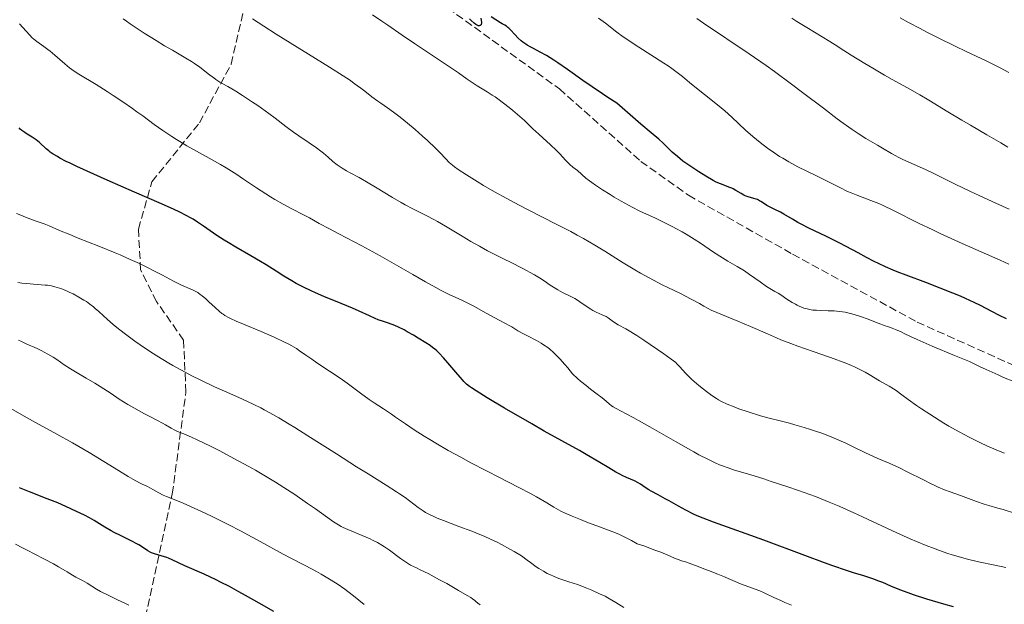
# Model space of a CAD drawing. Units: metres. Extents: x 651182 to 654632, y 4757860 to 4760249.
# Drawn here: x 654091 to 654308, y 4758313 to 4758442 of the extents above; entities that cross this region are included whole.
import ezdxf

# ---------------------------------------------------------------- set-up
doc = ezdxf.new("R2010")
doc.units = ezdxf.units.M
doc.header["$MEASUREMENT"] = 0
doc.linetypes.add('DGN Style 3', pattern=[2.435891, 1.739922, -0.695969])
for name, color, linetype, lineweight in [('Curva de nivel directora', 30, 'Continuous', 30), ('Curva de nivel intermedia', 30, 'Continuous', 0), ('Senda', 7, 'DGN Style 3', 0)]:
    doc.layers.add(name, color=color, linetype=linetype, lineweight=lineweight)

msp = doc.modelspace()

# ---------------------------------------------------------------- linework, layer by layer
at = {"layer": 'Curva de nivel directora', "color": 30, "linetype": 'Continuous', "lineweight": 30, "flags": 128}
for points, elevation in [([(654192.57, 4758442.28), (654192.67, 4758441.31), (654192.67, 4758441.04), (654192.65, 4758440.93), (654192.6, 4758440.78), (654192.43, 4758440.6), (654192.19, 4758440.55), (654192, 4758440.57), (654191.87, 4758440.62), (654191.59, 4758440.75), (654191.43, 4758440.86), (654191.11, 4758441.11), (654190.42, 4758441.74), (654190.04, 4758442.08)], 1325), ([(654250.06, 4758403.47), (654248.9, 4758404.18), (654248.3, 4758404.51), (654247.99, 4758404.66), (654247.36, 4758404.93), (654246.08, 4758405.4), (654245.46, 4758405.63), (654244.56, 4758406.04), (654243.9, 4758406.39), (654242.22, 4758407.37), (654240.69, 4758408.31), (654239.84, 4758408.85), (654238.51, 4758409.73), (654237.2, 4758410.68), (654236.57, 4758411.17), (654235.96, 4758411.66), (654234.84, 4758412.65), (654232.81, 4758414.59), (654231.84, 4758415.49), (654230.21, 4758416.89), (654227.88, 4758418.86), (654226.15, 4758420.35), (654222.59, 4758423.49), (654220.63, 4758424.75), (654219.4, 4758425.56), (654217.14, 4758427.08), (654215.12, 4758428.48), (654211.7, 4758430.89), (654209.6, 4758432.34), (654208.68, 4758432.95), (654207.04, 4758433.96), (654205.68, 4758434.74), (654204.2, 4758435.53), (654203.6, 4758435.86), (654202.81, 4758436.31), (654202.47, 4758436.53), (654201.85, 4758436.96), (654201.48, 4758437.24), (654200.8, 4758437.86), (654200.05, 4758438.64), (654199.12, 4758439.64), (654198.72, 4758440.04), (654198.54, 4758440.2), (654198.2, 4758440.47), (654197.84, 4758440.69), (654197.28, 4758441.01), (654196.92, 4758441.22), (654194.81, 4758442.52)], 1325), ([(654145.15, 4758387.72), (654143.91, 4758388.48), (654141.73, 4758389.73), (654138.43, 4758391.62), (654136.74, 4758392.64), (654135.9, 4758393.17), (654134.27, 4758394.24), (654131.3, 4758396.27), (654130.01, 4758397.14), (654128.99, 4758397.8), (654128.46, 4758398.11), (654127.59, 4758398.6), (654125.92, 4758399.43), (654124.85, 4758399.94), (654122.04, 4758401.2), (654116.07, 4758403.82), (654110.01, 4758406.47), (654107.11, 4758407.75), (654103.35, 4758409.47), (654101.85, 4758410.18), (654101, 4758410.61), (654099.59, 4758411.34), (654099.02, 4758411.65), (654098.12, 4758412.19), (654097.45, 4758412.64), (654097.11, 4758412.9), (654096.57, 4758413.37), (654095.08, 4758414.76), (654094.32, 4758415.37), (654093.47, 4758415.95), (654092.32, 4758416.65), (654091.82, 4758416.97), (654091.2, 4758417.42), (654090.84, 4758417.75), (654090.6, 4758417.99)], 1350), ([(654308.66, 4758375.79), (654307.12, 4758376.54), (654305.44, 4758377.41), (654302.92, 4758378.72), (654301.54, 4758379.4), (654299.58, 4758380.32), (654298.52, 4758380.79), (654296.84, 4758381.5), (654294.02, 4758382.62), (654290.85, 4758383.82), (654286.53, 4758385.43), (654284.52, 4758386.22), (654283.6, 4758386.6), (654281.91, 4758387.33), (654280.39, 4758388.03), (654279.46, 4758388.49), (654277.73, 4758389.38), (654275.9, 4758390.36), (654273.25, 4758391.79), (654271.67, 4758392.6), (654268.89, 4758393.98), (654265.03, 4758395.88), (654263.34, 4758396.74), (654262.6, 4758397.13), (654261.36, 4758397.83), (654259.49, 4758398.93), (654258.72, 4758399.37), (654257.62, 4758399.93), (654256.29, 4758400.57), (654255.72, 4758400.88), (654255.01, 4758401.34), (654254.43, 4758401.74), (654254.14, 4758401.92), (654253.66, 4758402.16), (654253.4, 4758402.26), (654252.83, 4758402.43), (654251.58, 4758402.78), (654250.96, 4758403), (654250.65, 4758403.14), (654250.06, 4758403.47)], 1325), ([(654296.94, 4758312.14), (654294.85, 4758312.73), (654291.06, 4758313.88), (654288.15, 4758314.81), (654286.92, 4758315.25), (654285.1, 4758315.94), (654283.15, 4758316.76), (654281.35, 4758317.52), (654280.45, 4758317.88), (654279.13, 4758318.37), (654278.5, 4758318.58), (654277.15, 4758319), (654274.85, 4758319.7), (654273.31, 4758320.2), (654270.3, 4758321.23), (654268.43, 4758321.9), (654264.14, 4758323.48), (654255.03, 4758326.88), (654251.16, 4758328.31), (654243.92, 4758330.87), (654241.66, 4758331.73), (654240.31, 4758332.27), (654239.5, 4758332.66), (654237.84, 4758333.51), (654236.2, 4758334.41), (654234.17, 4758335.56), (654233.29, 4758336.06), (654231.7, 4758336.92), (654230.21, 4758337.7), (654229.63, 4758338.03), (654228.83, 4758338.56), (654227.83, 4758339.26), (654227.33, 4758339.58), (654226.52, 4758339.99), (654224.7, 4758340.78), (654223.78, 4758341.22), (654223.26, 4758341.49), (654222.39, 4758341.96), (654220.8, 4758342.87), (654218.81, 4758344.05), (654215.82, 4758345.83), (654214.34, 4758346.69), (654206.55, 4758351.02), (654203.81, 4758352.59), (654197.78, 4758356.09), (654193.94, 4758358.38), (654191.5, 4758359.88), (654190.53, 4758360.53), (654190.08, 4758360.86), (654189.42, 4758361.41), (654188.82, 4758361.98), (654188.51, 4758362.31), (654187.98, 4758362.89), (654187, 4758364.02), (654185.3, 4758366.08), (654184.33, 4758367.19), (654183.33, 4758368.24), (654182.82, 4758368.72), (654182.32, 4758369.15), (654181.99, 4758369.42), (654181.34, 4758369.9), (654180.4, 4758370.53), (654178.71, 4758371.52), (654177.65, 4758372.17), (654176.32, 4758372.97), (654175.6, 4758373.37), (654174.38, 4758373.96), (654173.53, 4758374.32), (654172.98, 4758374.55), (654171.97, 4758374.92), (654171.04, 4758375.22), (654169.89, 4758375.6), (654169.23, 4758375.86), (654167.97, 4758376.44), (654165.69, 4758377.52), (654164.24, 4758378.16), (654161.67, 4758379.21), (654157.89, 4758380.75), (654156.01, 4758381.57), (654155.11, 4758381.98), (654153.39, 4758382.82), (654151.8, 4758383.65), (654150.82, 4758384.2), (654149.05, 4758385.24), (654147.34, 4758386.31), (654145.15, 4758387.72)], 1350), ([(654146.81, 4758311.11), (654143.62, 4758312.98), (654140.57, 4758314.71), (654139.11, 4758315.52), (654137.02, 4758316.64), (654135.03, 4758317.66), (654134.09, 4758318.13), (654131.45, 4758319.38), (654127.21, 4758321.26), (654124.35, 4758322.58), (654123.56, 4758322.91), (654123.17, 4758323.05), (654121.98, 4758323.41), (654120.48, 4758323.85), (654119.83, 4758324.1), (654119.54, 4758324.24), (654119, 4758324.57), (654117.83, 4758325.37), (654117.04, 4758325.84), (654116.57, 4758326.1), (654115.49, 4758326.65), (654112.93, 4758327.91), (654111.56, 4758328.62), (654110.88, 4758329), (654109.54, 4758329.77), (654107.13, 4758331.23), (654106.14, 4758331.81), (654105, 4758332.43), (654103.26, 4758333.23), (654100.9, 4758334.36), (654099.11, 4758335.14), (654096.76, 4758336.07), (654092.87, 4758337.58), (654090.64, 4758338.46)], 1375)]:
    msp.add_lwpolyline(points, dxfattribs=dict(at, elevation=elevation))
at = {"layer": 'Curva de nivel intermedia', "color": 30, "linetype": 'Continuous', "lineweight": 0, "flags": 128}
for points, elevation in [([(654204.05, 4758417.82), (654202.19, 4758419.6), (654201.15, 4758420.54), (654199.61, 4758421.85), (654198.8, 4758422.51), (654197.56, 4758423.48), (654196.31, 4758424.4), (654195.69, 4758424.83), (654195.09, 4758425.24), (654193.92, 4758426), (654191.78, 4758427.32), (654190.83, 4758427.91), (654189.54, 4758428.78), (654187.59, 4758430.15), (654186.29, 4758431.04), (654177.9, 4758436.63), (654175.16, 4758438.5), (654172.03, 4758440.67), (654170.72, 4758441.58), (654168.61, 4758443)], 1330), ([(654135.05, 4758409.89), (654132.54, 4758411.31), (654127.61, 4758414.06), (654126.07, 4758414.96), (654125.34, 4758415.41), (654124.28, 4758416.08), (654122.3, 4758417.43), (654120.42, 4758418.78), (654117.91, 4758420.63), (654116.61, 4758421.58), (654115.59, 4758422.31), (654113.47, 4758423.76), (654111.36, 4758425.16), (654110.01, 4758426.03), (654107.59, 4758427.56), (654103.78, 4758429.84), (654102.76, 4758430.52), (654102.25, 4758430.89), (654101.72, 4758431.3), (654100.64, 4758432.19), (654098.45, 4758434.07), (654097.43, 4758434.92), (654096.95, 4758435.3), (654096.05, 4758435.97), (654094.48, 4758437.1), (654093.8, 4758437.64), (654093.48, 4758437.93), (654092.86, 4758438.54), (654090.64, 4758440.96)], 1345), ([(654159.86, 4758410.6), (654158.81, 4758411.5), (654157.77, 4758412.39), (654157.19, 4758412.85), (654156.25, 4758413.58), (654154.65, 4758414.69), (654152.34, 4758416.23), (654151.18, 4758417.03), (654149.51, 4758418.29), (654147.12, 4758420.15), (654145.72, 4758421.2), (654143.28, 4758422.93), (654142.13, 4758423.71), (654139.91, 4758425.17), (654138.43, 4758426.09), (654136.68, 4758427.11), (654135.45, 4758427.8), (654134.89, 4758428.14), (654134.03, 4758428.7), (654133.58, 4758429.03), (654132.61, 4758429.76), (654130.47, 4758431.41), (654129.29, 4758432.25), (654128.67, 4758432.65), (654127.38, 4758433.44), (654124.42, 4758435.14), (654122.7, 4758436.14), (654120.81, 4758437.29), (654118.17, 4758438.96), (654116.88, 4758439.8), (654115.08, 4758441.02), (654114.27, 4758441.58), (654113.54, 4758442.11)], 1340), ([(654283.69, 4758360.37), (654282.73, 4758360.93), (654281.31, 4758361.71), (654280.59, 4758362.12), (654278.35, 4758363.53), (654277.42, 4758364.06), (654276.89, 4758364.34), (654275.82, 4758364.86), (654275.23, 4758365.13), (654274.25, 4758365.55), (654272.57, 4758366.23), (654270.62, 4758366.97), (654269.54, 4758367.36), (654265.95, 4758368.62), (654262.61, 4758369.78), (654261, 4758370.36), (654258.81, 4758371.19), (654257.83, 4758371.59), (654255.84, 4758372.46), (654252.09, 4758374.1), (654249.3, 4758375.29), (654243.42, 4758377.72), (654241.82, 4758378.64), (654240.83, 4758379.19), (654239.02, 4758380.17), (654236.64, 4758381.38), (654233.89, 4758382.71), (654232.6, 4758383.34), (654231.64, 4758383.83), (654229.74, 4758384.84), (654227.83, 4758385.92), (654226.56, 4758386.66), (654223.98, 4758388.22), (654219.94, 4758390.76), (654217.7, 4758392.12), (654215.22, 4758393.56), (654213.86, 4758394.31), (654212.42, 4758395.08), (654209.35, 4758396.68), (654202.9, 4758399.97), (654199.79, 4758401.59), (654198.32, 4758402.38), (654195.59, 4758403.9), (654193.17, 4758405.3), (654191.75, 4758406.16), (654189.4, 4758407.61), (654187.56, 4758408.81), (654186.72, 4758409.41), (654186.27, 4758409.76), (654185.56, 4758410.39), (654184.84, 4758411.14), (654183.53, 4758412.53), (654182.54, 4758413.52), (654180.74, 4758415.22), (654179.7, 4758416.17), (654178.04, 4758417.64), (654176.35, 4758419.07), (654175.54, 4758419.73), (654174.75, 4758420.35), (654173.29, 4758421.46), (654171.97, 4758422.4), (654170.44, 4758423.47), (654169.78, 4758423.94), (654168.5, 4758424.89), (654166.93, 4758426.11), (654166.05, 4758426.78), (654164.61, 4758427.83), (654163.74, 4758428.44), (654162.18, 4758429.49), (654159.14, 4758431.44), (654147.32, 4758438.73), (654144.64, 4758440.45), (654142.11, 4758442.13)], 1335), ([(654309.18, 4758387.89), (654307.23, 4758388.77), (654298.84, 4758392.45), (654295.6, 4758393.92), (654293.98, 4758394.68), (654292.37, 4758395.45), (654289.26, 4758396.98), (654283.7, 4758399.74), (654281.42, 4758400.82), (654280.44, 4758401.26), (654278.72, 4758401.96), (654275.82, 4758403.03), (654274.34, 4758403.63), (654273.54, 4758403.98), (654271.84, 4758404.8), (654266.67, 4758407.42), (654262.56, 4758409.43), (654261.24, 4758410.12), (654260.55, 4758410.51), (654259.24, 4758411.28), (654258.55, 4758411.71), (654257.49, 4758412.4), (654255.86, 4758413.54), (654254.22, 4758414.79), (654253.41, 4758415.44), (654252.61, 4758416.12), (654251.04, 4758417.52), (654247.97, 4758420.37), (654246.44, 4758421.75), (654245.66, 4758422.42), (654244.13, 4758423.69), (654239.86, 4758427.06), (654238.66, 4758428.05), (654237.07, 4758429.34), (654236.21, 4758430.01), (654234.75, 4758431.09), (654233.9, 4758431.68), (654232.96, 4758432.3), (654230.9, 4758433.64), (654226.62, 4758436.37), (654224.77, 4758437.6), (654223.98, 4758438.14), (654222.63, 4758439.15), (654220.11, 4758441.11), (654218.55, 4758442.28)], 1320), ([(654309.26, 4758400.03), (654306.32, 4758401.38), (654302.66, 4758403.04), (654300.68, 4758403.96), (654297.34, 4758405.58), (654292.78, 4758407.82), (654290.74, 4758408.8), (654288.26, 4758409.94), (654285.75, 4758411.05), (654284.71, 4758411.55), (654284.21, 4758411.81), (654283.24, 4758412.36), (654281.25, 4758413.55), (654280.17, 4758414.19), (654277.58, 4758415.69), (654275.89, 4758416.76), (654274.55, 4758417.65), (654273.81, 4758418.17), (654272.59, 4758419.04), (654271.25, 4758420.03), (654268.22, 4758422.34), (654263.64, 4758425.84), (654261.2, 4758427.69), (654257.45, 4758430.45), (654255.57, 4758431.8), (654251.84, 4758434.38), (654241.71, 4758441.17), (654240.28, 4758442.15)], 1315), ([(654308.95, 4758413.73), (654307.41, 4758414.67), (654304.35, 4758416.49), (654300.68, 4758418.61), (654298.79, 4758419.72), (654295.73, 4758421.56), (654291.51, 4758424.13), (654289.52, 4758425.32), (654286.8, 4758426.87), (654283.44, 4758428.73), (654281.75, 4758429.67), (654279.11, 4758431.19), (654277.38, 4758432.22), (654274.38, 4758434.05), (654272.73, 4758435.1), (654270.8, 4758436.36), (654269.64, 4758437.08), (654264.55, 4758440.16), (654262.38, 4758441.52), (654261.23, 4758442.27)], 1310), ([(654309.16, 4758430.25), (654307.24, 4758431.3), (654306.25, 4758431.81), (654304.2, 4758432.82), (654299.76, 4758434.9), (654297.34, 4758436.04), (654293.54, 4758437.9), (654291.09, 4758439.15), (654289.57, 4758439.94), (654287.04, 4758441.29), (654285.19, 4758442.34)], 1305), ([(654310.31, 4758361.94), (654308.03, 4758362.88), (654306.8, 4758363.41), (654304.15, 4758364.6), (654302.72, 4758365.27), (654300.46, 4758366.37), (654297.21, 4758367.7), (654292.25, 4758369.79), (654288.96, 4758371.24), (654287.47, 4758371.93), (654286.08, 4758372.6), (654285.55, 4758372.85), (654285.03, 4758373.09), (654284.15, 4758373.47), (654283.4, 4758373.75), (654282.41, 4758374.1), (654281.84, 4758374.3), (654280.3, 4758374.88), (654277.89, 4758375.78), (654276.64, 4758376.23), (654275.03, 4758376.75), (654274.24, 4758376.97), (654273.06, 4758377.25), (654271.84, 4758377.45), (654271.21, 4758377.52), (654270.57, 4758377.56), (654269.26, 4758377.61), (654267.53, 4758377.65), (654266.69, 4758377.69), (654265.89, 4758377.76), (654265.5, 4758377.81), (654264.95, 4758377.91), (654264.6, 4758377.99), (654263.93, 4758378.19), (654263.62, 4758378.3), (654263.01, 4758378.55), (654262.43, 4758378.83), (654262.06, 4758379.02), (654261.34, 4758379.44), (654260.18, 4758380.17), (654258.8, 4758381.08), (654258.22, 4758381.45), (654257.48, 4758381.88), (654256.4, 4758382.51), (654255.67, 4758382.99), (654254.22, 4758384.01), (654251.92, 4758385.63), (654250.78, 4758386.39), (654249.2, 4758387.36), (654247.1, 4758388.57), (654245.94, 4758389.28), (654243.97, 4758390.57), (654241.1, 4758392.5), (654239.68, 4758393.43), (654237.88, 4758394.55), (654236.99, 4758395.06), (654235.65, 4758395.8), (654234.96, 4758396.17), (654233.51, 4758396.9), (654231.12, 4758398.03), (654227.71, 4758399.63), (654226, 4758400.48), (654225.17, 4758400.92), (654223.55, 4758401.81), (654222.04, 4758402.69), (654221.1, 4758403.27), (654219.42, 4758404.33), (654217.89, 4758405.34), (654217.07, 4758405.93), (654216.59, 4758406.28), (654215.78, 4758406.92), (654213.9, 4758408.56), (654212.87, 4758409.33), (654212.2, 4758409.93), (654211.34, 4758410.83), (654209.94, 4758412.32), (654209.16, 4758413.11), (654207.93, 4758414.26), (654206.22, 4758415.79), (654205.36, 4758416.58), (654204.05, 4758417.82)], 1330), ([(654299.69, 4758336.33), (654298.53, 4758336.76), (654296.22, 4758337.58), (654294.97, 4758338.06), (654293.59, 4758338.63), (654292.83, 4758338.97), (654292.03, 4758339.35), (654290.3, 4758340.2), (654286.71, 4758342.03), (654285, 4758342.86), (654284.21, 4758343.24), (654282.75, 4758343.89), (654280.22, 4758344.96), (654279.12, 4758345.44), (654277.54, 4758346.2), (654274.95, 4758347.48), (654273.17, 4758348.32), (654271.15, 4758349.22), (654269.95, 4758349.72), (654267.86, 4758350.52), (654266.25, 4758351.08), (654265.37, 4758351.37), (654263.96, 4758351.81), (654261.88, 4758352.41), (654260.75, 4758352.72), (654258.95, 4758353.19), (654255.97, 4758353.9), (654254.3, 4758354.4), (654251.58, 4758355.25), (654249.56, 4758355.95), (654248.53, 4758356.33), (654246.98, 4758356.97), (654245.73, 4758357.55), (654245.03, 4758357.93), (654244.58, 4758358.21), (654243.59, 4758358.88), (654242.38, 4758359.76), (654241.72, 4758360.27), (654240.69, 4758361.1), (654239.67, 4758361.98), (654239.18, 4758362.42), (654238.72, 4758362.87), (654237.86, 4758363.74), (654236.43, 4758365.28), (654235.86, 4758365.88), (654235.61, 4758366.13), (654235.12, 4758366.54), (654234.59, 4758366.93), (654232.94, 4758368.05), (654228.56, 4758371.08), (654227.02, 4758372.11), (654226.31, 4758372.57), (654225.66, 4758372.97), (654224.55, 4758373.63), (654222.89, 4758374.52), (654222.29, 4758374.86), (654221.55, 4758375.37), (654220.69, 4758376), (654220.22, 4758376.29), (654219.38, 4758376.69), (654218.03, 4758377.29), (654217.28, 4758377.68), (654216.88, 4758377.92), (654216.07, 4758378.44), (654214.45, 4758379.56), (654213.67, 4758380.07), (654213.3, 4758380.29), (654212.59, 4758380.68), (654210.6, 4758381.65), (654209.6, 4758382.19), (654208.97, 4758382.57), (654207.88, 4758383.28), (654206.56, 4758384.23), (654205.48, 4758384.9), (654204.43, 4758385.5), (654201.65, 4758387), (654199.22, 4758388.26), (654197.54, 4758389.1), (654195.23, 4758390.26), (654194.05, 4758390.87), (654192.24, 4758391.85), (654191.31, 4758392.37), (654190.36, 4758392.91), (654188.46, 4758394.06), (654184.72, 4758396.32), (654182.98, 4758397.33), (654182.16, 4758397.77), (654180.6, 4758398.58), (654177.52, 4758400.12), (654175.85, 4758401), (654174.95, 4758401.5), (654173.07, 4758402.6), (654169.32, 4758404.87), (654167.66, 4758405.86), (654165.65, 4758407.02), (654163.69, 4758408.09), (654162.9, 4758408.52), (654161.95, 4758409.09), (654161.5, 4758409.38), (654160.85, 4758409.83), (654159.86, 4758410.6)], 1340), ([(654308.53, 4758320.85), (654306.07, 4758321.35), (654302.5, 4758322.13), (654299.74, 4758322.8), (654298.47, 4758323.15), (654296.64, 4758323.69), (654295.74, 4758323.98), (654293.89, 4758324.62), (654292.92, 4758324.98), (654290.92, 4758325.76), (654288.82, 4758326.62), (654287.38, 4758327.23), (654284.46, 4758328.53), (654281.14, 4758330.07), (654276.89, 4758332.07), (654274.94, 4758332.98), (654272.53, 4758334.07), (654271.35, 4758334.58), (654269.53, 4758335.33), (654266.44, 4758336.52), (654262.75, 4758337.85), (654260.11, 4758338.76), (654256.66, 4758339.9), (654255.06, 4758340.42), (654251.95, 4758341.38), (654248.6, 4758342.4), (654247.15, 4758342.88), (654245.91, 4758343.33), (654245.28, 4758343.58), (654244.3, 4758344), (654242.66, 4758344.77), (654240.71, 4758345.79), (654239.57, 4758346.4), (654235.56, 4758348.68), (654229.85, 4758351.98), (654227.38, 4758353.38), (654226.35, 4758353.95), (654224.67, 4758354.84), (654222.47, 4758355.98), (654221.75, 4758356.4), (654221.44, 4758356.61), (654220.87, 4758357.06), (654219.75, 4758358.04), (654219.08, 4758358.57), (654218.26, 4758359.16), (654216.77, 4758360.26), (654215.79, 4758361.05), (654214.6, 4758362.05), (654213.92, 4758362.65), (654212.79, 4758363.69), (654211.74, 4758364.97), (654211.12, 4758365.72), (654210, 4758366.98), (654209.5, 4758367.51), (654208.61, 4758368.39), (654207.81, 4758369.08), (654207.33, 4758369.45), (654206.4, 4758370.09), (654205.88, 4758370.41), (654204.84, 4758371), (654202.85, 4758372.02), (654201.95, 4758372.49), (654200.75, 4758373.18), (654199.41, 4758374.01), (654198.82, 4758374.36), (654197.98, 4758374.81), (654196.59, 4758375.51), (654195.63, 4758376.02), (654193.76, 4758377.05), (654190.99, 4758378.59), (654189.72, 4758379.27), (654188.18, 4758380.04), (654185.71, 4758381.14), (654184.5, 4758381.72), (654183.8, 4758382.07), (654182.6, 4758382.71), (654180.37, 4758383.96), (654177.53, 4758385.61), (654172.92, 4758388.28), (654170.33, 4758389.73), (654166.25, 4758391.94), (654161.17, 4758394.61), (654159.11, 4758395.69), (654156.87, 4758396.9), (654154.69, 4758398.1), (654153.57, 4758398.7), (654150.66, 4758400.19), (654148.92, 4758401.13), (654147.04, 4758402.19), (654146.07, 4758402.78), (654145.07, 4758403.41), (654143.02, 4758404.76), (654140.14, 4758406.69), (654138.63, 4758407.68), (654136.27, 4758409.16), (654135.05, 4758409.89)], 1345), ([(654122.27, 4758385.44), (654120.78, 4758386.23), (654118.47, 4758387.38), (654117.19, 4758388), (654115.12, 4758388.95), (654112.91, 4758389.92), (654111.76, 4758390.41), (654108.19, 4758391.87), (654103.65, 4758393.66), (654101.74, 4758394.42), (654099.48, 4758395.36), (654097.19, 4758396.34), (654096.1, 4758396.78), (654094.35, 4758397.42), (654092, 4758398.27), (654090.94, 4758398.68), (654090.01, 4758399.08)], 1355), ([(654261.19, 4758312.57), (654259.73, 4758313.16), (654258.84, 4758313.54), (654257.31, 4758314.24), (654255.16, 4758315.29), (654254.15, 4758315.73), (654249.89, 4758317.28), (654248.7, 4758317.79), (654247.22, 4758318.46), (654246.4, 4758318.81), (654244.93, 4758319.38), (654242.81, 4758320.17), (654241.82, 4758320.54), (654240.56, 4758321.05), (654239.19, 4758321.61), (654238.6, 4758321.83), (654237.74, 4758322.1), (654236.88, 4758322.37), (654236.38, 4758322.54), (654235.49, 4758322.89), (654234.36, 4758323.36), (654232.34, 4758324.22), (654231.02, 4758324.73), (654228.58, 4758325.62), (654227.12, 4758326.12), (654225.85, 4758326.84), (654224.98, 4758327.29), (654224.39, 4758327.58), (654223.2, 4758328.12), (654222.3, 4758328.51), (654220.51, 4758329.22), (654218.77, 4758329.88), (654216.58, 4758330.67), (654215.58, 4758331.04), (654214.54, 4758331.44), (654212.7, 4758332.19), (654211.16, 4758332.9), (654210.25, 4758333.34), (654208.68, 4758334.19), (654207.11, 4758335.12), (654204.87, 4758336.45), (654203.49, 4758337.22), (654200.92, 4758338.56), (654196.54, 4758340.79), (654193.97, 4758342.12), (654190.21, 4758344.09), (654188.26, 4758345.14), (654185.36, 4758346.75), (654182.58, 4758348.34), (654181.28, 4758349.12), (654180.06, 4758349.87), (654177.84, 4758351.3), (654175.9, 4758352.6), (654173.73, 4758354.1), (654172.82, 4758354.73), (654171.07, 4758355.89), (654169.03, 4758357.22), (654167.92, 4758357.98), (654165.98, 4758359.38), (654163.02, 4758361.56), (654161.46, 4758362.68), (654159.14, 4758364.27), (654156.36, 4758366.12), (654155.22, 4758366.89), (654153.9, 4758367.81), (654152.54, 4758368.77), (654151.86, 4758369.22), (654150.81, 4758369.84), (654150.18, 4758370.19), (654149.07, 4758370.75), (654146.88, 4758371.76), (654144.06, 4758372.98), (654140.13, 4758374.63), (654138.5, 4758375.33), (654137.27, 4758375.89), (654136.79, 4758376.12), (654136.02, 4758376.55), (654135.61, 4758376.83), (654135.35, 4758377.02), (654134.84, 4758377.44), (654133.87, 4758378.3), (654132.47, 4758379.6), (654131.79, 4758380.21), (654130.97, 4758380.91), (654130.59, 4758381.21), (654130.03, 4758381.6), (654129.48, 4758381.93), (654129.2, 4758382.08), (654128.32, 4758382.46), (654126.95, 4758383), (654126.14, 4758383.37), (654124.7, 4758384.11), (654122.27, 4758385.44)], 1355), ([(654091.15, 4758383.7), (654090.3, 4758383.82)], 1360), ([(654224.17, 4758312.03), (654222.4, 4758313.15), (654221.5, 4758313.68), (654220.59, 4758314.18), (654219.99, 4758314.5), (654218.79, 4758315.08), (654217.05, 4758315.86), (654215.94, 4758316.31), (654213.91, 4758317.08), (654211.98, 4758317.73), (654209.78, 4758318.47), (654208.73, 4758318.87), (654207.77, 4758319.29), (654207.24, 4758319.55), (654206.37, 4758320.03), (654205.36, 4758320.66), (654204.79, 4758321.03), (654203.49, 4758321.95), (654202.76, 4758322.49), (654201.52, 4758323.43), (654199.93, 4758324.37), (654198.95, 4758324.94), (654197.13, 4758325.93), (654196.29, 4758326.37), (654194.72, 4758327.13), (654193.28, 4758327.79), (654192.36, 4758328.18), (654190.6, 4758328.88), (654187.73, 4758329.96), (654184.31, 4758331.22), (654182.9, 4758331.78), (654182.29, 4758332.04), (654181.24, 4758332.54), (654180.34, 4758333.03), (654179.79, 4758333.37), (654178.72, 4758334.12), (654175.82, 4758336.3), (654174.61, 4758337.17), (654173.94, 4758337.62), (654171.64, 4758339.09), (654167.64, 4758341.57), (654165.11, 4758343.14), (654160.65, 4758345.98), (654154.36, 4758349.99), (654151.49, 4758351.78), (654150.21, 4758352.57), (654147.93, 4758353.93), (654145.94, 4758355.06), (654144.72, 4758355.71), (654143.94, 4758356.12), (654142.41, 4758356.88), (654139.77, 4758358.11), (654135.92, 4758359.84), (654133.76, 4758360.82), (654130.58, 4758362.33), (654128.89, 4758363.17), (654126.28, 4758364.53), (654124.52, 4758365.51), (654123.64, 4758366.01), (654122.32, 4758366.79), (654121.02, 4758367.6), (654120.16, 4758368.15), (654118.48, 4758369.26), (654116.1, 4758370.91), (654114.64, 4758371.98), (654113.74, 4758372.66), (654112.14, 4758373.92), (654111.36, 4758374.55), (654110.07, 4758375.66), (654108.16, 4758377.4), (654107.38, 4758378.11), (654106.99, 4758378.44), (654106.22, 4758379.05), (654105.43, 4758379.62), (654104.89, 4758379.97), (654103.79, 4758380.63), (654102.49, 4758381.31), (654101.63, 4758381.72), (654101.06, 4758381.97), (654099.98, 4758382.41), (654098.99, 4758382.76), (654098.49, 4758382.9), (654097.7, 4758383.08), (654096.81, 4758383.22), (654096.31, 4758383.28), (654094.59, 4758383.43), (654092.19, 4758383.6), (654091.15, 4758383.7)], 1360), ([(654100.49, 4758365.67), (654098.87, 4758366.8), (654098.1, 4758367.32), (654096.92, 4758368.03), (654096.12, 4758368.47), (654095.59, 4758368.74), (654094.56, 4758369.23), (654092.12, 4758370.28), (654091.07, 4758370.79), (654090.47, 4758371.1)], 1365), ([(654192.39, 4758312.63), (654191.93, 4758312.99), (654191.46, 4758313.38), (654191.24, 4758313.56), (654190.71, 4758313.95), (654190.33, 4758314.2), (654189.54, 4758314.68), (654187.62, 4758315.81), (654185.01, 4758317.31), (654183.45, 4758318.17), (654180.93, 4758319.51), (654179.18, 4758320.38), (654178.31, 4758320.8), (654177.01, 4758321.39), (654176.16, 4758321.95), (654174.83, 4758322.86), (654172.37, 4758324.69), (654171.29, 4758325.42), (654170.68, 4758325.8), (654169.7, 4758326.36), (654168.64, 4758326.91), (654168.08, 4758327.18), (654166.34, 4758327.95), (654163.17, 4758329.24), (654162.16, 4758329.68), (654161.73, 4758329.9), (654161.09, 4758330.26), (654160.04, 4758330.94), (654158.66, 4758331.93), (654156.03, 4758333.82), (654154.29, 4758335.04), (654151.46, 4758336.96), (654149.84, 4758338.02), (654147.19, 4758339.71), (654144.29, 4758341.46), (654142.76, 4758342.35), (654141.19, 4758343.24), (654138, 4758344.98), (654134.9, 4758346.61), (654132.98, 4758347.58), (654129.74, 4758349.16), (654128.8, 4758349.6), (654127.34, 4758350.24), (654125.59, 4758350.95), (654125, 4758351.2), (654124.14, 4758351.66), (654122.92, 4758352.39), (654122.24, 4758352.78), (654121.11, 4758353.38), (654119.33, 4758354.29), (654118.29, 4758354.84), (654115.9, 4758356.17), (654114.62, 4758356.91), (654112.7, 4758358.09), (654110.87, 4758359.28), (654108.48, 4758360.85), (654107.27, 4758361.61), (654105.4, 4758362.71), (654102.99, 4758364.09), (654101.9, 4758364.74), (654100.49, 4758365.67)], 1365), ([(654135.58, 4758330.97), (654133.06, 4758332.21), (654130.71, 4758333.33), (654129.27, 4758333.99), (654126.81, 4758335.07), (654124.83, 4758335.87), (654123.1, 4758336.54), (654122.41, 4758336.84), (654121.41, 4758337.35), (654120.14, 4758338.08), (654119.56, 4758338.4), (654118.78, 4758338.8), (654117.75, 4758339.29), (654117.18, 4758339.57), (654115.72, 4758340.37), (654114.68, 4758340.98), (654112.53, 4758342.28), (654106.02, 4758346.25), (654102.36, 4758348.4), (654098.87, 4758350.36), (654094.2, 4758352.91), (654091.69, 4758354.3), (654079.16, 4758361.46)], 1370), ([(654308.2, 4758346.16), (654306.88, 4758346.66), (654305.35, 4758347.3), (654304.5, 4758347.68), (654302.8, 4758348.48), (654301.88, 4758348.93), (654300.45, 4758349.67), (654298.21, 4758350.86), (654295.95, 4758352.13), (654294.84, 4758352.78), (654293.77, 4758353.43), (654291.73, 4758354.72), (654289.89, 4758355.94), (654288.79, 4758356.69), (654286.96, 4758357.99), (654285.53, 4758359.05), (654284.26, 4758359.99), (654283.69, 4758360.37)], 1335), ([(654310.67, 4758332.83), (654307.96, 4758333.66), (654306.74, 4758333.99), (654304.79, 4758334.54), (654303.72, 4758334.87), (654302.02, 4758335.46), (654299.69, 4758336.33)], 1340), ([(654166.81, 4758312.7), (654164.45, 4758314.59), (654163.17, 4758315.58), (654162.48, 4758316.07), (654161.02, 4758317.08), (654159.47, 4758318.08), (654157.32, 4758319.37), (654156.23, 4758319.99), (654153.75, 4758321.32), (654150.13, 4758323.18), (654148.08, 4758324.26), (654144.6, 4758326.15), (654139.49, 4758328.93), (654136.88, 4758330.31), (654135.58, 4758330.97)], 1370), ([(654114.8, 4758312.53), (654113.92, 4758312.99), (654112.33, 4758313.74), (654110.06, 4758314.8), (654109.02, 4758315.33), (654108.54, 4758315.58), (654107.69, 4758316.07), (654105.57, 4758317.39), (654104.55, 4758317.97), (654103.13, 4758318.75), (654102.38, 4758319.18), (654101.17, 4758319.91), (654099.29, 4758321.03), (654098.18, 4758321.66), (654096.3, 4758322.65), (654093.75, 4758323.94), (654092.63, 4758324.52), (654091.29, 4758325.24), (654089.81, 4758326.05)], 1380)]:
    msp.add_lwpolyline(points, dxfattribs=dict(at, elevation=elevation))
at = {"layer": 'Senda', "color": 7, "linetype": 'DGN Style 3', "lineweight": 0}
for points in [[(654110.91, 4758282.11, 1390.27), (654117.41, 4758305.11, 1382.13), (654124.41, 4758337.11, 1369.64), (654127.41, 4758359.61, 1361.54), (654126.91, 4758371.11, 1358.13), (654120.91, 4758379.61, 1356.86), (654117.41, 4758386.61, 1355.4), (654116.91, 4758395.61, 1352.56), (654119.91, 4758406.11, 1348.72), (654130.41, 4758419.11, 1343.17), (654137.41, 4758432.11, 1338.49), (654142.41, 4758453.61, 1331.34), (654141.91, 4758466.11, 1327.08), (654138.91, 4758478.61, 1323.82)], [(654138.91, 4758478.61, 1323.82), (654173.41, 4758453.11, 1326.11), (654209.91, 4758426.61, 1326.5), (654227.91, 4758410.61, 1326.93), (654238.41, 4758403.11, 1327.1), (654261.41, 4758390.11, 1327.14), (654288.91, 4758375.11, 1328.58), (654313.41, 4758364.11, 1328.7), (654322.91, 4758357.61, 1329.77), (654329.14, 4758350.57, 1331.85)]]:
    msp.add_polyline3d(points, dxfattribs=at)

doc.saveas('drawing.dxf')
